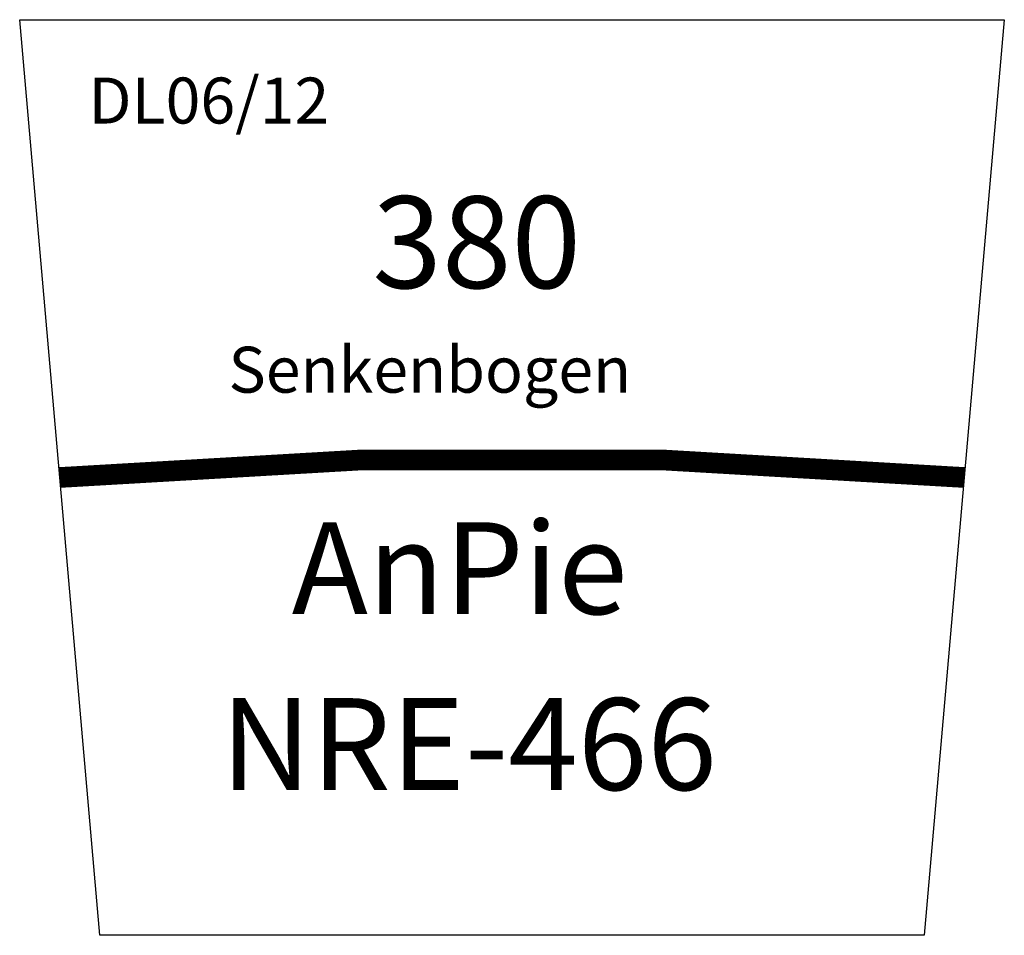
# Model space of a CAD drawing. Units: millimetres. Extents: x -17 to 411, y -199 to 199.
import ezdxf

# ---------------------------------------------------------------- set-up
doc = ezdxf.new("R2010")
doc.units = ezdxf.units.MM

# ---------------------------------------------------------------- blocks, each defined once
blk = doc.blocks.new('NRE-466')
for p, q in [((17.43, -199.24), (-17.43, 199.24)), ((-17.43, 199.24), (411.29, 199.24)), ((411.29, 199.24), (376.43, -199.24)), ((376.43, -199.24), (17.43, -199.24))]:
    blk.add_line(p, q)
at = {"const_width": 9}
blk.add_lwpolyline([(393.86, 0, 0.043578), (0, 0, 22.947426)], format="xyb", dxfattribs=at)
at = {"color": 2}
blk.add_text('DL06/12', height=20, dxfattribs=at).set_placement((12.51, 154.05))
for s, height, p in [('380', 40, (136.13, 82.41)), ('Senkenbogen', 20, (73.46, 36.92)), ('AnPie', 40, (101.01, -59.47)), ('NRE-466', 40, (70.11, -136.03))]:
    blk.add_text(s, height=height).set_placement(p)

msp = doc.modelspace()

# ---------------------------------------------------------------- block references
msp.add_blockref('NRE-466', (0, 0))

doc.saveas('drawing.dxf')
